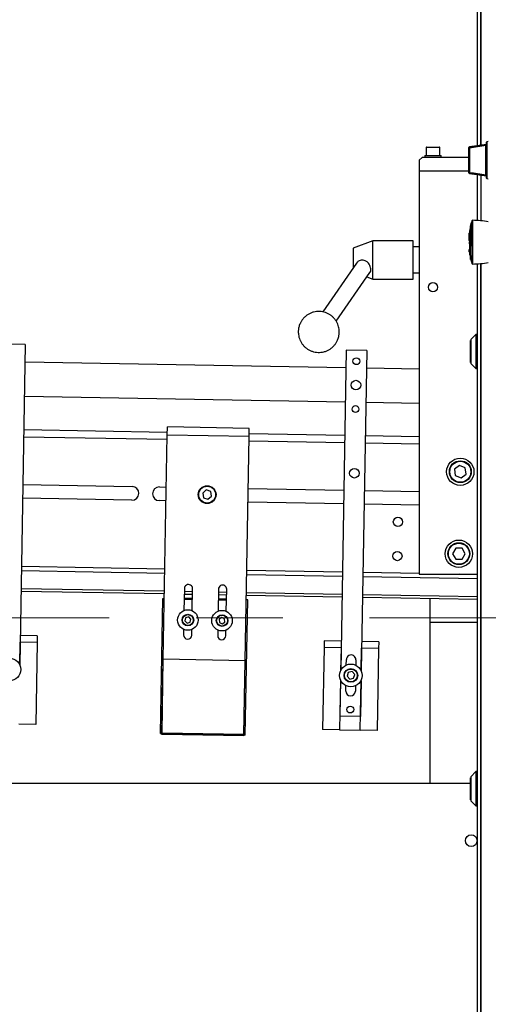
# Model space of a CAD drawing. Units: millimetres. Extents: x 20 to 410, y 10 to 287.
# Drawn here: x 348 to 362, y 237 to 266 of the extents above; entities that cross this region are included whole.
import ezdxf

# ---------------------------------------------------------------- set-up
doc = ezdxf.new("R2010")
doc.units = ezdxf.units.MM
doc.linetypes.add('CENTERX2', pattern=[20.32, 12.7, -2.54, 2.54, -2.54])
doc.styles.add('SLDTEXTSTYLE2', font='TXT', dxfattribs={"width": 0.605})
doc.dimstyles.new('SLDDIMSTYLE0', dxfattribs={"dimtxt": 3.5, "dimasz": 3.302, "dimexe": 0, "dimexo": 0.0625, "dimgap": 0.875, "dimtad": 1, "dimdec": 3, "dimlfac": 25, "dimrnd": 1e-09, "dimzin": 12, "dimdsep": 46, "dimtxsty": 'SLDTEXTSTYLE2', "dimsah": 1, "dimcen": 0.09, "dimadec": 0, "dimazin": 3, "dimtfac": 1, "dimtdec": 3, "dimtofl": 0, "dimtmove": 0, "dimatfit": 3, "dimfxl": 1, "dimfrac": 2, "dimtolj": 1, "dimtzin": 12, "dimarcsym": 0})

# ---------------------------------------------------------------- blocks, each defined once
blk = doc.blocks.new('_D_16')
at = {"color": 7, "linetype": 'Continuous', "lineweight": 0}
for p, q in [((332.058, 271.67), (320.3, 271.67)), ((321.3, 207.87), (321.3, 271.67)), ((363.338, 207.87), (320.3, 207.87))]:
    blk.add_line(p, q, dxfattribs=at)
at = {"color": 7, "linetype": 'Continuous', "lineweight": 18}
for points in [[(321.3, 271.67), (320.792, 268.368), (321.808, 268.368)], [(321.3, 207.87), (321.808, 211.172), (320.792, 211.172)]]:
    blk.add_solid(points, dxfattribs=at)
at = {"color": 7, "linetype": 'Continuous', "lineweight": 18, "insert": (316.788, 235.386), "char_height": 3.5, "attachment_point": 1, "rotation": 90, "style": 'SLDTEXTSTYLE2'}
blk.add_mtext('1595', dxfattribs=at)

msp = doc.modelspace()

# ---------------------------------------------------------------- linework, layer by layer
at = {"color": 7, "linetype": 'Continuous', "lineweight": 25}
for p, q in [((361.337582, 277.670363), (361.337582, 262.308417)), ((361.237582, 262.294363), (361.237582, 270.350363)), ((361.337582, 262.308417), (361.337582, 270.350363)), ((361.505582, 262.332028), (361.002798, 262.261366)), ((361.485582, 261.443256), (361.485582, 262.29747)), ((361.485582, 262.29747), (361.505582, 262.29747)), ((361.512578, 262.407248), (361.505582, 262.399311)), ((361.505582, 261.341415), (361.505582, 262.399311)), ((361.557582, 262.412938), (361.512578, 262.407248)), ((361.512578, 262.407248), (361.512578, 261.333478)), ((359.697582, 262.010363), (359.697582, 261.950363)), ((359.697582, 262.010363), (360.177582, 262.010363)), ((359.737582, 262.238363), (359.737582, 262.010363)), ((359.749582, 262.250363), (360.125582, 262.250363)), ((360.137582, 262.010363), (360.137582, 262.238363)), ((360.177582, 261.950363), (360.177582, 262.010363)), ((360.985582, 262.227837), (360.985582, 262.241561)), ((360.985582, 261.512889), (360.985582, 262.227837)), ((360.985582, 262.227837), (361.005582, 262.227837)), ((361.005582, 262.227837), (361.002798, 262.24691)), ((361.005582, 262.227837), (361.005582, 261.512889)), ((359.617582, 261.950363), (359.537582, 261.870363)), ((359.537582, 261.870363), (359.537582, 261.550363)), ((360.985582, 261.950363), (359.617582, 261.950363)), ((360.985582, 261.550363), (359.537582, 261.550363)), ((359.537582, 261.550363), (359.537582, 249.750363)), ((360.985582, 261.512889), (361.005582, 261.512889)), ((360.985582, 261.499165), (360.985582, 261.512889)), ((361.002798, 261.493815), (361.005582, 261.512889)), ((361.002798, 261.47936), (361.505582, 261.408698)), ((361.237582, 260.104323), (361.237582, 261.446363)), ((361.337582, 261.432309), (361.337582, 260.095874)), ((361.485582, 261.443256), (361.505582, 261.443256)), ((361.505582, 261.341415), (361.512578, 261.333478)), ((361.512578, 261.333478), (361.557582, 261.327788)), ((361.063082, 260.020075), (361.063082, 259.376254)), ((361.097555, 260.110363), (361.097555, 258.830363)), ((361.001798, 259.518984), (361.001798, 259.733477)), ((361.010502, 259.814297), (361.010502, 259.533919)), ((361.018555, 259.814297), (361.010502, 259.814297)), ((361.018555, 259.814297), (361.018555, 259.533919)), ((361.039635, 259.389916), (361.039635, 259.944975)), ((361.046456, 259.95899), (361.046456, 259.384263)), ((358.177582, 259.510363), (357.597582, 259.29926)), ((359.357582, 259.510363), (358.177582, 259.510363)), ((358.177582, 259.427326), (358.177582, 259.510363)), ((358.177582, 258.390363), (358.177582, 259.427326)), ((359.357582, 258.390363), (359.357582, 259.510363)), ((361.001798, 259.474747), (361.001798, 259.421742)), ((361.002621, 259.421742), (361.001798, 259.421742)), ((361.001798, 259.421742), (361.002621, 259.420136)), ((361.002621, 259.459288), (361.002621, 259.290363)), ((361.013595, 259.414795), (361.005555, 259.414795)), ((361.020197, 259.536349), (361.01214, 259.536349)), ((357.597582, 259.29926), (357.597582, 259.247526)), ((357.597582, 259.247526), (357.597582, 258.70881)), ((359.537582, 259.330363), (359.357582, 259.330363)), ((361.009828, 259.25587), (361.001798, 259.25587)), ((361.001798, 259.190363), (361.001798, 259.25587)), ((361.018555, 259.189985), (361.010502, 259.189985)), ((361.010502, 259.189985), (361.010502, 259.104355)), ((361.018555, 259.189985), (361.018555, 259.104355)), ((357.700645, 258.857187), (356.710041, 257.431045)), ((361.010502, 259.104355), (361.018555, 259.104355)), ((361.039635, 258.962363), (361.039635, 259.076196)), ((361.039635, 258.962363), (361.046456, 258.962363)), ((361.046456, 259.060072), (361.046456, 258.9487)), ((361.063082, 259.014758), (361.063082, 258.882363)), ((361.237582, 216.590363), (361.237582, 258.836403)), ((361.337582, 258.844852), (361.337582, 208.470363)), ((361.337582, 216.590363), (361.337582, 258.844852)), ((357.104015, 257.156846), (358.093185, 258.580924)), ((359.357582, 258.570363), (359.537582, 258.570363)), ((358.004562, 258.453337), (358.177582, 258.390363)), ((358.177582, 258.390363), (359.357582, 258.390363)), ((361.045582, 256.590363), (361.037582, 256.590363)), ((361.037582, 256.359154), (361.037582, 256.590363)), ((361.195582, 256.770363), (361.045582, 256.620363)), ((361.045582, 256.620363), (361.045582, 255.920363)), ((361.237582, 256.770363), (361.195582, 256.770363)), ((361.195582, 256.770363), (361.195582, 255.770363)), ((348.00065, 256.47522), (347.400741, 256.485692)), ((348.00065, 256.47522), (347.836985, 247.09886)), ((357.399218, 256.311168), (357.235553, 246.934807)), ((357.999127, 256.300696), (357.399218, 256.311168)), ((357.999127, 256.300696), (357.835462, 246.924336)), ((361.037582, 255.950363), (361.037582, 256.359154)), ((357.390108, 255.789247), (347.991539, 255.9533)), ((361.037582, 255.950363), (361.045582, 255.950363)), ((359.537582, 255.751763), (357.990016, 255.778776)), ((361.045582, 255.920363), (361.195582, 255.770363)), ((361.195582, 255.770363), (361.237582, 255.770363)), ((357.372655, 254.7894), (347.974087, 254.953452)), ((359.537582, 254.751611), (357.972564, 254.778928)), ((352.156344, 253.900301), (347.956984, 253.973601)), ((352.154948, 253.820313), (352.159136, 254.060277)), ((354.558771, 254.018391), (352.159136, 254.060277)), ((354.554582, 253.778428), (354.558771, 254.018391)), ((347.953493, 253.773632), (352.152854, 253.700332)), ((352.04046, 247.261313), (352.154948, 253.820313)), ((354.554582, 253.778428), (352.154948, 253.820313)), ((354.440095, 247.219427), (354.554582, 253.778428)), ((354.552488, 253.658446), (357.352062, 253.609579)), ((357.355552, 253.809549), (354.555979, 253.858416)), ((359.537582, 253.771461), (357.955461, 253.799077)), ((357.95197, 253.599108), (359.537582, 253.571431)), ((360.713133, 252.93349), (360.566765, 252.820753)), ((360.566765, 252.820753), (360.591213, 252.637626)), ((360.88395, 252.8631), (360.713133, 252.93349)), ((360.908399, 252.679972), (360.88395, 252.8631)), ((360.591213, 252.637626), (360.76203, 252.567236)), ((360.76203, 252.567236), (360.908399, 252.679972)), ((347.92906, 252.373845), (351.128573, 252.317997)), ((351.928451, 252.304035), (352.12842, 252.300545)), ((353.300639, 252.216083), (353.194523, 252.126979)), ((353.430863, 252.168736), (353.300639, 252.216083)), ((354.528055, 252.258659), (357.327628, 252.209792)), ((351.121592, 251.918058), (347.922079, 251.973906)), ((353.194523, 252.126979), (353.218631, 251.990529)), ((353.218631, 251.990529), (353.348855, 251.943182)), ((353.348855, 251.943182), (353.454971, 252.032286)), ((353.454971, 252.032286), (353.430863, 252.168736)), ((357.927537, 252.199321), (359.537582, 252.171218)), ((352.121439, 251.900606), (351.92147, 251.904096)), ((357.320647, 251.809853), (354.521074, 251.85872)), ((359.537582, 251.771157), (357.920556, 251.799382)), ((360.60379, 250.510999), (360.510945, 250.351271)), ((360.788541, 250.510457), (360.60379, 250.510999)), ((360.880447, 250.350186), (360.788541, 250.510457)), ((360.510945, 250.351271), (360.602851, 250.191)), ((360.602851, 250.191), (360.787602, 250.190458)), ((360.787602, 250.190458), (360.880447, 250.350186)), ((352.086534, 249.900911), (347.887174, 249.974211)), ((357.285742, 249.810158), (354.486169, 249.859025)), ((359.537582, 249.770852), (357.885651, 249.799687)), ((359.537582, 249.750363), (361.237582, 249.750363)), ((361.237582, 249.741178), (360.711401, 249.750363)), ((352.656673, 249.330873), (352.645415, 248.685926)), ((352.885379, 248.681738), (352.896636, 249.326685)), ((347.874608, 249.25432), (352.073969, 249.18102)), ((351.962427, 245.082743), (352.031524, 249.04134)), ((352.031524, 249.04134), (352.071518, 249.040642)), ((352.651786, 249.050916), (352.89175, 249.046727)), ((352.65388, 249.170898), (352.893844, 249.166709)), ((353.65652, 249.313421), (353.645263, 248.668474)), ((353.651634, 249.033464), (353.891597, 249.029275)), ((353.653728, 249.153445), (353.893691, 249.149257)), ((353.885226, 248.664285), (353.896484, 249.309232)), ((354.473603, 249.139134), (357.273177, 249.090268)), ((357.873085, 249.079796), (361.237582, 249.021069)), ((359.857582, 248.350363), (359.857582, 249.045157)), ((352.891051, 249.006734), (352.651088, 249.010922)), ((353.890899, 248.989281), (353.650936, 248.99347)), ((354.442049, 245.039461), (354.511147, 248.998058)), ((354.511147, 248.998058), (354.471153, 248.998756)), ((352.694846, 248.473803), (352.671531, 248.384418)), ((352.783913, 248.498305), (352.694846, 248.473803)), ((352.849666, 248.433421), (352.783913, 248.498305)), ((353.754774, 248.483669), (353.677761, 248.432656)), ((353.837459, 248.442479), (353.754774, 248.483669)), ((352.671531, 248.384418), (352.737283, 248.319534)), ((352.737283, 248.319534), (352.826351, 248.344035)), ((352.826351, 248.344035), (352.849666, 248.433421)), ((353.677761, 248.432656), (353.683433, 248.340454)), ((353.683433, 248.340454), (353.766117, 248.299265)), ((353.766117, 248.299265), (353.843131, 248.350278)), ((353.843131, 248.350278), (353.837459, 248.442479)), ((359.857582, 243.630363), (359.857582, 248.350363)), ((359.857582, 248.350363), (361.237582, 248.350363)), ((348.351879, 247.947792), (347.851955, 247.956518)), ((348.351879, 247.947792), (348.348389, 247.747822)), ((352.635818, 248.136101), (352.632937, 247.971081)), ((352.872901, 247.966892), (352.875781, 248.131912)), ((353.635666, 248.118648), (353.632785, 247.953628)), ((353.872749, 247.94944), (353.875629, 248.11446)), ((347.838909, 247.094527), (347.850464, 247.756514)), ((347.850464, 247.756514), (347.848465, 247.756548)), ((348.348389, 247.747822), (347.850464, 247.756514)), ((348.348389, 247.747822), (348.306503, 245.348188)), ((356.747109, 247.601222), (356.705223, 245.201588)), ((356.7506, 247.801192), (356.747109, 247.601222)), ((357.245033, 247.592531), (356.747109, 247.601222)), ((357.250523, 247.792465), (356.7506, 247.801192)), ((357.245033, 247.592531), (357.233478, 246.930545)), ((357.247033, 247.592496), (357.245033, 247.592531)), ((358.350356, 247.773268), (357.850432, 247.781994)), ((358.350356, 247.773268), (358.346865, 247.573298)), ((357.837386, 246.920003), (357.848941, 247.581989)), ((357.848941, 247.581989), (357.846942, 247.582024)), ((358.346865, 247.573298), (357.848941, 247.581989)), ((358.346865, 247.573298), (358.30498, 245.173664)), ((352.002421, 245.082045), (352.04046, 247.261313)), ((352.002763, 245.101642), (352.04046, 247.261313)), ((354.440095, 247.219427), (352.04046, 247.261313)), ((354.402055, 245.040159), (354.440095, 247.219427)), ((354.402397, 245.059756), (354.440095, 247.219427)), ((357.398301, 247.090818), (357.401075, 247.249755)), ((357.681032, 247.244869), (357.678258, 247.085931)), ((357.454949, 246.872455), (357.420312, 246.762303)), ((357.420312, 246.762303), (357.498388, 246.677229)), ((357.567663, 246.897534), (357.454949, 246.872455)), ((357.645739, 246.812461), (357.567663, 246.897534)), ((357.611101, 246.702309), (357.645739, 246.812461)), ((357.228664, 246.654761), (357.203148, 245.192896)), ((357.230589, 246.650428), (357.212128, 245.5928)), ((357.385019, 246.329895), (357.387793, 246.488833)), ((357.498388, 246.677229), (357.611101, 246.702309)), ((357.66775, 246.483946), (357.664976, 246.325009)), ((357.807056, 245.182355), (357.832572, 246.644219)), ((357.830498, 246.639957), (357.812037, 245.582329)), ((354.411936, 245.606217), (354.411866, 245.602217)), ((357.812037, 245.582329), (357.212128, 245.5928)), ((348.306503, 245.348188), (347.808579, 245.356879)), ((351.962427, 245.082743), (352.002421, 245.082045)), ((352.002465, 245.061641), (352.003163, 245.101635)), ((354.401299, 245.019769), (352.002465, 245.061641)), ((352.002763, 245.101642), (354.402397, 245.059756)), ((354.401997, 245.059763), (352.003163, 245.101635)), ((354.401299, 245.019769), (354.401997, 245.059763)), ((354.442049, 245.039461), (354.402055, 245.040159)), ((357.203148, 245.192896), (356.705223, 245.201588)), ((357.203148, 245.192896), (357.807056, 245.182355)), ((358.30498, 245.173664), (357.807056, 245.182355)), ((361.195582, 243.970363), (361.045582, 243.820363)), ((361.237582, 243.970363), (361.195582, 243.970363)), ((361.195582, 243.970363), (361.195582, 242.970363)), ((339.057582, 243.630363), (361.037582, 243.630363)), ((361.045582, 243.790363), (361.037582, 243.790363)), ((361.037582, 243.559154), (361.037582, 243.790363)), ((361.037582, 243.150363), (361.037582, 243.559154)), ((361.045582, 243.820363), (361.045582, 243.120363)), ((361.037582, 243.150363), (361.045582, 243.150363)), ((361.045582, 243.120363), (361.195582, 242.970363)), ((361.195582, 242.970363), (361.237582, 242.970363))]:
    msp.add_line(p, q, dxfattribs=at)
at = {"color": 8, "linetype": 'Continuous', "lineweight": 25}
for p, q in [((360.137582, 262.238363), (359.737582, 262.238363)), ((361.002798, 262.261366), (361.002798, 262.24691)), ((361.002798, 261.493815), (361.002798, 261.47936)), ((361.063082, 260.015333), (361.060202, 260.015333)), ((361.079271, 260.098469), (361.079271, 258.842257)), ((361.03079, 259.930363), (361.03079, 259.010363)), ((361.046456, 259.944975), (361.039635, 259.944975)), ((361.041465, 259.955186), (361.046456, 259.955186)), ((361.039635, 259.389916), (361.046456, 259.389916)), ((361.046627, 259.380771), (361.041465, 259.380771)), ((361.060202, 259.369656), (361.060852, 259.369656)), ((361.041102, 259.076196), (361.039635, 259.076196)), ((347.88508, 249.854229), (352.08444, 249.780929)), ((354.484075, 249.739043), (357.283648, 249.690176)), ((357.883557, 249.679705), (361.237582, 249.62116)), ((347.876005, 249.334308), (352.075365, 249.261008)), ((352.655277, 249.250886), (352.89524, 249.246697)), ((353.655124, 249.233433), (353.895088, 249.229245)), ((354.474999, 249.219122), (357.274573, 249.170255)), ((357.874482, 249.159784), (361.237582, 249.101081))]:
    msp.add_line(p, q, dxfattribs=at)
at = {"color": 7, "linetype": 'CENTERX2', "lineweight": 18}
msp.add_line((337.759315, 248.470363), (407.907439, 248.470363), dxfattribs=at)
at = {"color": 7, "linetype": 'Continuous', "lineweight": 25}
for centre, radius in [((359.937582, 258.150363), 0.136), ((357.693588, 255.985981), 0.1), ((357.681371, 255.286087), 0.14), ((357.669154, 254.586194), 0.1), ((360.737582, 252.750363), 0.4), ((360.737582, 252.750363), 0.32), ((357.636344, 252.70648), 0.14), ((360.737582, 252.750363), 0.308), ((353.324747, 252.079633), 0.26), ((353.324747, 252.079633), 0.248), ((358.911677, 251.282006), 0.136), ((360.695696, 250.350728), 0.4), ((360.695696, 250.350728), 0.32), ((360.695696, 250.350728), 0.308), ((358.894225, 250.282158), 0.136), ((352.760598, 248.408919), 0.3), ((352.760598, 248.408919), 0.17), ((352.760598, 248.408919), 0.158), ((353.760446, 248.391467), 0.3), ((353.760446, 248.391467), 0.17), ((353.760446, 248.391467), 0.158), ((347.534548, 246.961906), 0.332), ((357.533025, 246.787382), 0.332), ((357.533025, 246.787382), 0.2), ((357.533025, 246.787382), 0.188), ((357.515573, 245.787534), 0.1), ((361.057582, 241.950363), 0.17)]:
    msp.add_circle(centre, radius, dxfattribs=at)
for centre, radius, start, end in [((405.741942, -44.464657), 309.938103, 98.20937958, 98.29904218), ((359.749582, 262.238363), 0.012, 90, 180), ((360.125582, 262.238363), 0.012, 0, 90), ((361.005582, 262.241561), 0.02, 98, 180), ((361.005095, 262.22753), 0.019516, 96.7594852, 179.0979694), ((361.005095, 261.513196), 0.019516, 180.9020306, 263.2405148), ((361.005582, 261.499165), 0.02, 180, 262), ((406.628241, 574.314919), 316.11159, 261.70183335, 261.78974489), ((361.666846, 259.83797), 0.642732, 156.0901164, 171.7350988), ((361.60044, 259.814039), 0.57652, 159.5645317, 165.8285085), ((361.132779, 259.958635), 0.086324, 143.8419511, 179.7649101), ((361.097555, 260.090363), 0.02, 90, 156.0901164), ((361.041777, 257.190896), 2.92, 79.8255631, 88.9054648), ((363.828, 259.469957), 2.838462, 173.032148, 174.6730442), ((364.197555, 259.470363), 3.2, 171.7350988, 173.8299597), ((361.119296, 259.459684), 0.131614, 153.2202965, 154.901602), ((363.38123, 259.593771), 2.382407, 181.8824566, 184.3083503), ((363.589459, 259.335755), 2.585113, 175.5496215, 178.2479054), ((361.149171, 259.4422), 0.166257, 145.5084407, 146.518315), ((363.591001, 259.335755), 2.578618, 175.5383803, 178.2434823), ((362.892269, 259.472123), 1.9028, 186.5257512, 188.5269967), ((364.197555, 259.470363), 3.208, 185.0072499, 186.5512629), ((364.197555, 259.470363), 3.2, 183.2245896, 183.8433583), ((362.895624, 259.472132), 1.898156, 186.5420535, 188.5482826), ((361.116284, 259.485553), 0.128753, 234.4712163, 244.1777812), ((361.062374, 259.394721), 0.019046, 213.3045197, 268.0889098), ((357.866384, 258.695065), 0.246949, 54.5144133, 112.0841744), ((364.197555, 259.470363), 3.2, 186.5677131, 188.2649012), ((361.666846, 259.102756), 0.642732, 188.2649012, 192.6169097), ((361.432295, 259.196391), 0.40921, 197.2370813, 204.591621), ((361.142456, 258.9487), 0.096, 180, 214.2271823), ((361.108647, 259.068983), 0.06232, 190.7236291, 212.281184), ((361.666846, 259.102756), 0.642732, 200.0536574, 203.9098836), ((361.097555, 258.850363), 0.02, 203.9098836, 270), ((361.041777, 261.74983), 2.92, 271.0945352, 280.1744369), ((351.125082, 252.118028), 0.2, 269, 89), ((351.92496, 252.104066), 0.2, 89, 269), ((352.776654, 249.328779), 0.12, 359, 179), ((353.776502, 249.311327), 0.12, 359, 179), ((352.752919, 247.968986), 0.12, 179, 359), ((353.752767, 247.951534), 0.12, 179, 359), ((357.541053, 247.247312), 0.14, 359, 179), ((357.524997, 246.327452), 0.14, 179, 359)]:
    msp.add_arc(centre, radius, start, end, dxfattribs=at)
for points, knots in [([(361.002798, 262.24691), (361.096642, 262.260624), (361.264221, 262.285113), (361.431833, 262.309374), (361.505582, 262.320049)], [0, 0, 0, 0, 0.5600000091, 1, 1, 1, 1]), ([(361.485582, 262.29747), (361.485769, 262.29882), (361.486103, 262.301233), (361.486423, 262.303538), (361.486563, 262.304553)], [0, 0, 0, 0, 0.5595789442, 1, 1, 1, 1]), ([(361.486563, 262.304553), (361.490965, 262.307343), (361.497117, 262.311242), (361.504289, 262.316365), (361.506437, 262.318319), (361.507512, 262.319297)], [0, 0, 0, 0, 0.556687324, 0.77818412, 1, 1, 1, 1]), ([(361.486563, 262.304553), (361.48857, 262.304044), (361.492579, 262.303026), (361.499228, 262.302078), (361.502141, 262.302519), (361.503916, 262.302788)], [0, 0, 0, 0, 0.281529789, 0.562341754, 1, 1, 1, 1]), ([(361.505582, 261.420676), (361.41172, 261.434266), (361.244109, 261.458534), (361.076532, 261.483035), (361.002798, 261.493815)], [0, 0, 0, 0, 0.560000024, 1, 1, 1, 1]), ([(361.486563, 261.436172), (361.486384, 261.437468), (361.486063, 261.439783), (361.485729, 261.442194), (361.485582, 261.443256)], [0, 0, 0, 0, 0.559579389, 1, 1, 1, 1]), ([(361.486563, 261.436172), (361.486594, 261.436181), (361.486853, 261.436254), (361.488654, 261.436752), (361.492204, 261.437581), (361.496934, 261.438318), (361.501221, 261.438549), (361.503019, 261.438142), (361.503916, 261.437938)], [0, 0, 0, 0, 0.004202772, 0.036146856, 0.250949444, 0.500985542, 0.750739404, 1, 1, 1, 1]), ([(361.507512, 261.421429), (361.506085, 261.422689), (361.503223, 261.425215), (361.495718, 261.430384), (361.490035, 261.433977), (361.486563, 261.436172)], [0, 0, 0, 0, 0.279050805, 0.55961094, 1, 1, 1, 1]), ([(361.060202, 260.015333), (361.060533, 260.016182), (361.061194, 260.017881), (361.062104, 260.01976), (361.062509, 260.020258), (361.062709, 260.020504)], [0, 0, 0, 0, 0.336272683, 0.672835724, 1, 1, 1, 1]), ([(361.062856, 260.020481), (361.062929, 260.020506), (361.063068, 260.020552), (361.063077, 260.02023), (361.063082, 260.020075)], [0, 0, 0, 0, 0.522051068, 1, 1, 1, 1]), ([(361.039635, 259.944975), (361.039654, 259.94537), (361.039693, 259.946158), (361.039996, 259.948238), (361.040447, 259.950715), (361.040965, 259.953148), (361.041319, 259.954593), (361.041465, 259.955186)], [0, 0, 0, 0, 0.20996239, 0.419846383, 0.631974664, 0.849155974, 1, 1, 1, 1]), ([(361.041465, 259.380771), (361.041248, 259.38102), (361.040816, 259.381519), (361.040256, 259.383357), (361.039849, 259.385741), (361.039658, 259.388057), (361.039641, 259.389435), (361.039635, 259.389916)], [0, 0, 0, 0, 0.224137406, 0.448386882, 0.669404351, 0.884779894, 1, 1, 1, 1]), ([(361.063082, 259.376254), (361.063053, 259.375418), (361.062994, 259.373747), (361.062542, 259.371666), (361.061872, 259.370206), (361.061212, 259.36952), (361.060796, 259.369596), (361.060687, 259.369616)], [0, 0, 0, 0, 0.222681763, 0.4451584519, 0.6733340102, 0.9143201761, 1, 1, 1, 1]), ([(357.773539, 258.923896), (357.74991, 258.908837), (357.720591, 258.890152), (357.705825, 258.861397), (357.702959, 258.855818)], [0, 0, 0, 0, 0.805952428, 1, 1, 1, 1]), ([(358.090832, 258.582769), (358.09462, 258.586696), (358.110984, 258.603664), (358.119353, 258.652804), (358.11441, 258.721766), (358.089453, 258.793411), (358.053289, 258.853613), (358.022258, 258.883918), (358.009738, 258.896146)], [0, 0, 0, 0, 0.063442834, 0.274135929, 0.469765413, 0.661774368, 0.863528743, 1, 1, 1, 1]), ([(361.039635, 259.076196), (361.039654, 259.076687), (361.039693, 259.077668), (361.039996, 259.078126), (361.040447, 259.077746), (361.040965, 259.076659), (361.041319, 259.075575), (361.041465, 259.075131)], [0, 0, 0, 0, 0.20996239, 0.419846383, 0.631974664, 0.849155974, 1, 1, 1, 1]), ([(361.060202, 259.026099), (361.060534, 259.025314), (361.061197, 259.023744), (361.062091, 259.02086), (361.062745, 259.018064), (361.063047, 259.015996), (361.063073, 259.01507), (361.063082, 259.014758)], [0, 0, 0, 0, 0.229582263, 0.459362761, 0.682726474, 0.893215027, 1, 1, 1, 1]), ([(357.183112, 256.730503), (357.187407, 256.759183), (357.193645, 256.800831), (357.194049, 256.865268), (357.189498, 256.925021), (357.175276, 256.997025), (357.150394, 257.071678), (357.113981, 257.145709), (357.066472, 257.21566), (357.008783, 257.279032), (356.94214, 257.333938), (356.867969, 257.378921), (356.78785, 257.412861), (356.703479, 257.434932), (356.616633, 257.44459), (356.529129, 257.441558), (356.442787, 257.425818), (356.359381, 257.397586), (356.280581, 257.357259), (356.207882, 257.305296), (356.145189, 257.244519), (356.093671, 257.17776), (356.057773, 257.115436), (356.032441, 257.057151), (356.015397, 257.006441), (356.007859, 256.971528), (356.004359, 256.955314)], [0, 0, 0, 0, 0.04610127, 0.066947485, 0.102499675, 0.141377495, 0.18354508, 0.227475048, 0.272365599, 0.317784632, 0.363510199, 0.409426724, 0.455473086, 0.50161788, 0.54784809, 0.594164858, 0.640584231, 0.687143656, 0.733919184, 0.7810692, 0.828959198, 0.872459393, 0.914984487, 0.943140241, 0.973594024, 1, 1, 1, 1]), ([(356.004359, 256.955314), (356.000064, 256.926634), (355.993827, 256.884986), (355.993422, 256.820548), (355.997973, 256.760796), (356.012195, 256.688792), (356.037077, 256.614139), (356.07349, 256.540108), (356.120999, 256.470157), (356.178688, 256.406784), (356.245331, 256.351879), (356.319502, 256.306896), (356.399621, 256.272956), (356.483992, 256.250884), (356.570839, 256.241226), (356.658342, 256.244258), (356.744684, 256.259998), (356.82809, 256.288231), (356.90689, 256.328558), (356.979589, 256.38052), (357.042283, 256.441297), (357.0938, 256.508057), (357.129699, 256.570381), (357.155031, 256.628665), (357.172074, 256.679376), (357.179612, 256.714289), (357.183112, 256.730503)], [0, 0, 0, 0, 0.04610127, 0.066947485, 0.102499675, 0.141377495, 0.18354508, 0.227475048, 0.272365599, 0.317784632, 0.363510199, 0.409426724, 0.455473086, 0.50161788, 0.54784809, 0.594164858, 0.640584231, 0.687143656, 0.733919184, 0.7810692, 0.828959198, 0.872459393, 0.914984487, 0.943140241, 0.973594024, 1, 1, 1, 1])]:
    msp.add_open_spline(points, degree=3, knots=knots, dxfattribs=at)

# ---------------------------------------------------------------- dimensions: what is measured, and where the dimension line sits
at = {"color": 7, "linetype": 'Continuous', "lineweight": 18}
dim = msp.add_linear_dim(base=(321.300235, 271.670363), p1=(363.337582, 207.870363), p2=(332.057582, 271.670363), angle=90, dimstyle='SLDDIMSTYLE0', dxfattribs=at)
dim.commit()
dim.dimension.update_dxf_attribs({"geometry": '_D_16', "text_midpoint": (321.300235, 239.770363), "dimtype": 160})

doc.saveas('drawing.dxf')
